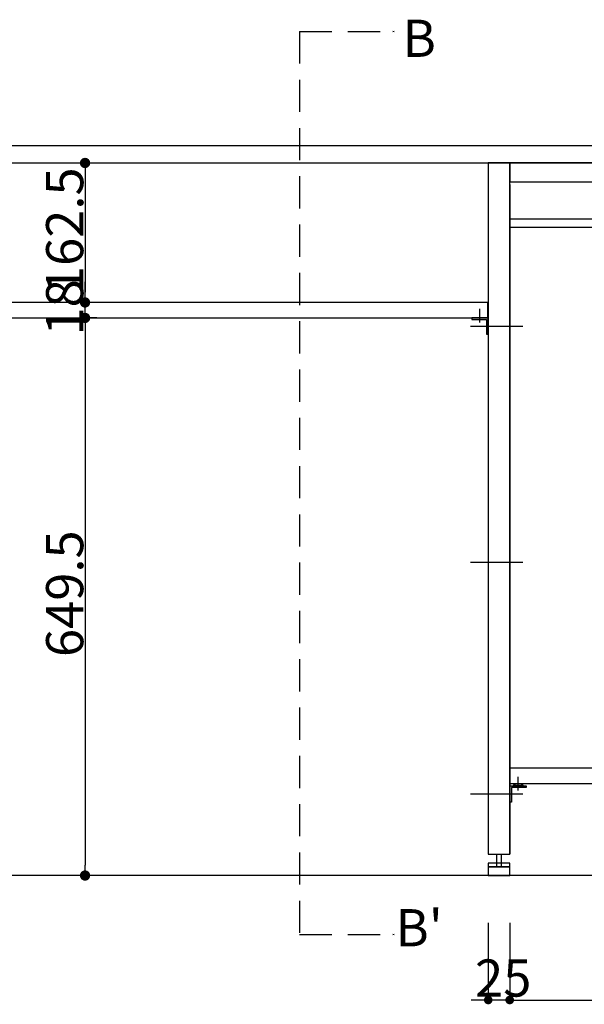
# Model space of a CAD drawing. Extents: x 101870 to 118605, y 11490 to 23201.
# Drawn here: x 111889 to 112547, y 19755 to 20902 of the extents above; entities that cross this region are included whole.
import ezdxf
from ezdxf.enums import TextEntityAlignment as Align

# ---------------------------------------------------------------- set-up
doc = ezdxf.new("R2010")
doc.units = 0
doc.header["$LTSCALE"] = 20
doc.header["$PDMODE"] = 1
doc.header["$PDSIZE"] = -2
doc.linetypes.add('HIDDEN', pattern=[2.8125, 1.875, -0.9375])
doc.linetypes.add('ISO-10______', pattern=[4.699, 3.048, -0.762, 0.127, -0.762])
doc.layers.get('0').update_dxf_attribs({"linetype": 'CONTINUOUS'})
doc.layers.get('DEFPOINTS').update_dxf_attribs({"linetype": 'CONTINUOUS'})
for name, color, linetype in [('1', 7, 'CONTINUOUS'), ('__', 7, 'CONTINUOUS'), ('__-1', 7, 'CONTINUOUS'), ('__-2', 7, 'CONTINUOUS'), ('__-4', 7, 'CONTINUOUS'), ('__-5', 7, 'CONTINUOUS')]:
    doc.layers.add(name, color=color, linetype=linetype)
doc.styles.add('_______', font='txt', dxfattribs={"bigfont": 'ＭＳ ゴシック'})
doc.dimstyles.new('SPEAC', dxfattribs={"dimtxt": 43.288773, "dimasz": 10.014893, "dimexe": 0, "dimexo": 60, "dimgap": 4, "dimtad": 1, "dimblk": 'DOT', "dimblk1": 'DOT', "dimblk2": 'DOT', "dimcen": 0, "dimazin": 3, "dimtfac": 1, "dimtix": 1, "dimtmove": 0, "dimatfit": 3})
doc.dimstyles.new('TOOLBOX', dxfattribs={"dimtxt": 43.288773, "dimasz": 11.999268, "dimexe": 0, "dimexo": 20, "dimgap": 2, "dimtad": 1, "dimblk": 'DOT', "dimblk1": 'DOT', "dimblk2": 'DOT', "dimcen": 0, "dimazin": 3, "dimtfac": 1, "dimtix": 1, "dimtmove": 0, "dimatfit": 3})

# ---------------------------------------------------------------- blocks, each defined once
blk = doc.blocks.new('_DOT')
at = {"color": 0, "linetype": 'BYBLOCK'}
blk.add_line((-0.5, 0), (-1, 0), dxfattribs=at)
at = {"color": 0, "linetype": 'BYBLOCK', "const_width": 0.5}
blk.add_lwpolyline([(-0.25, 0, 1), (0.25, 0, 1)], format="xyb", close=True, dxfattribs=at)
blk = doc.blocks.new('*D222')
at = {"layer": '__-2', "color": 0, "linetype": 'CONTINUOUS'}
for p, q in [((112268.1, 19850), (112268.1, 19760)), ((112293.1, 19850), (112293.1, 19760)), ((112258.1, 19760), (112248.1, 19760)), ((112293.1, 19760), (112268.1, 19760)), ((112303.1, 19760), (112313.1, 19760))]:
    blk.add_line(p, q, dxfattribs=at)
at = {"layer": 'DEFPOINTS', "color": 0}
for p in [(112268.1, 19910), (112293.1, 19910), (112268.1, 19760)]:
    blk.add_point(p, dxfattribs=at)
at = {"layer": '__-2', "color": 0, "xscale": 10.014892578125, "yscale": 10.014892578125, "zscale": 10.014892578125}
blk.add_blockref('_DOT', (112268.1, 19760), dxfattribs=at)
at = {"layer": '__-2', "color": 0, "xscale": 10.014892578125, "yscale": 10.014892578125, "zscale": 10.014892578125, "rotation": 180}
blk.add_blockref('_DOT', (112293.1, 19760), dxfattribs=at)
at = {"layer": '__-2', "color": 0, "linetype": 'CONTINUOUS', "style": '_______'}
blk.add_text('25', height=43.29, dxfattribs=at).set_placement((112252.8, 19764))
blk = doc.blocks.new('*D232')
at = {"layer": '__-2', "color": 0, "linetype": 'CONTINUOUS'}
for p, q in [((111812.1, 20554.5), (111798.4, 20554.5)), ((111798.4, 20542.5), (111798.4, 19917)), ((111800.1, 19905), (111798.4, 19905))]:
    blk.add_line(p, q, dxfattribs=at)
at = {"layer": 'DEFPOINTS', "color": 0}
for p in [(111832.1, 20554.5), (111780.1, 19905), (111798.4, 19905)]:
    blk.add_point(p, dxfattribs=at)
at = {"layer": '__-2', "color": 0, "xscale": 11.999267578125, "yscale": 11.999267578125, "zscale": 11.999267578125}
for p, rotation in [((111798.4, 20554.5), 90), ((111798.4, 19905), 270)]:
    blk.add_blockref('_DOT', p, dxfattribs=dict(at, rotation=rotation))
at = {"layer": '__-2', "color": 0, "linetype": 'CONTINUOUS', "style": '_______'}
blk.add_text('649.5', height=43.29, rotation=90, dxfattribs=at).set_placement((111796.3, 20159.5))
blk = doc.blocks.new('*D233')
at = {"layer": '__-2', "color": 0, "linetype": 'CONTINUOUS'}
for p, q in [((111798.4, 20584.5), (111798.4, 20596.5)), ((111798.4, 20572.5), (111798.4, 20572.5)), ((111798.4, 20554.5), (111798.4, 20572.5)), ((111812.1, 20554.5), (111798.4, 20554.5)), ((111798.4, 20542.5), (111798.4, 20530.5))]:
    blk.add_line(p, q, dxfattribs=at)
at = {"layer": 'DEFPOINTS', "color": 0}
for p in [(111798.4, 20572.5), (111818.4, 20572.5), (111832.1, 20554.5)]:
    blk.add_point(p, dxfattribs=at)
at = {"layer": '__-2', "color": 0, "xscale": 11.999267578125, "yscale": 11.999267578125, "zscale": 11.999267578125}
for p, rotation in [((111798.4, 20572.5), 270), ((111798.4, 20554.5), 90)]:
    blk.add_blockref('_DOT', p, dxfattribs=dict(at, rotation=rotation))
at = {"layer": '__-2', "color": 0, "linetype": 'CONTINUOUS', "style": '_______'}
blk.add_text('18', height=43.29, rotation=90, dxfattribs=at).set_placement((111796.3, 20534))
blk = doc.blocks.new('*D234')
at = {"layer": '__-2', "color": 0, "linetype": 'CONTINUOUS'}
for p, q in [((111780.1, 20735), (111798.4, 20735)), ((111798.4, 20723), (111798.4, 20584.5)), ((111798.4, 20572.5), (111798.4, 20572.5))]:
    blk.add_line(p, q, dxfattribs=at)
at = {"layer": 'DEFPOINTS', "color": 0}
for p in [(111800.1, 20735), (111798.4, 20572.5), (111818.4, 20572.5)]:
    blk.add_point(p, dxfattribs=at)
at = {"layer": '__-2', "color": 0, "xscale": 11.999267578125, "yscale": 11.999267578125, "zscale": 11.999267578125}
for p, rotation in [((111798.4, 20735), 90), ((111798.4, 20572.5), 270)]:
    blk.add_blockref('_DOT', p, dxfattribs=dict(at, rotation=rotation))
at = {"layer": '__-2', "color": 0, "linetype": 'CONTINUOUS', "style": '_______'}
blk.add_text('162.5', height=43.29, rotation=90, dxfattribs=at).set_placement((111796.3, 20582.3))
blk = doc.blocks.new('*D361')
at = {"layer": '__-2', "color": 0, "linetype": 'CONTINUOUS'}
for p, q in [((112293.1, 19850), (112293.1, 19760)), ((113093.1, 19850), (113093.1, 19760)), ((112303.1, 19760), (113083.1, 19760))]:
    blk.add_line(p, q, dxfattribs=at)
at = {"layer": 'DEFPOINTS', "color": 0}
for p in [(112293.1, 19910), (113093.1, 19910), (113093.1, 19760)]:
    blk.add_point(p, dxfattribs=at)
at = {"layer": '__-2', "color": 0, "xscale": 10.014892578125, "yscale": 10.014892578125, "zscale": 10.014892578125, "rotation": 180}
blk.add_blockref('_DOT', (112293.1, 19760), dxfattribs=at)
at = {"layer": '__-2', "color": 0, "xscale": 10.014892578125, "yscale": 10.014892578125, "zscale": 10.014892578125}
blk.add_blockref('_DOT', (113093.1, 19760), dxfattribs=at)
at = {"layer": '__-2', "color": 0, "linetype": 'CONTINUOUS', "style": '_______'}
blk.add_text('800', height=43.29, dxfattribs=at).set_placement((112650.8, 19764))
blk = doc.blocks.new('____-231')
at = {"layer": '__-1', "color": 7, "linetype": 'HIDDEN'}
for p, q in [((112048.4, 20888.2), (112048.4, 19836.2)), ((112048.4, 20888.2), (112158.4, 20888.2)), ((112048.4, 19836.2), (112158.4, 19836.2))]:
    blk.add_line(p, q, dxfattribs=at)
at = {"layer": '__-1', "color": 7, "linetype": 'CONTINUOUS', "flags": 128}
for points in [[(112157.1, 20888.6), (112158.4, 20888.2), (112157.1, 20887.9)], [(112157.1, 19836.6), (112158.4, 19836.2), (112157.1, 19835.9)]]:
    blk.add_lwpolyline(points, dxfattribs=at)
blk = doc.blocks.new('____-232')
at = {"layer": '__-1', "color": 7}
blk.add_blockref('____-231', (0, 0), dxfattribs=at)
at = {"layer": '__-5', "style": '_______'}
for s, height, p in [('B', 43.3, (112168.3, 20880.2)), ("B'", 43.29, (112160, 19844.2))]:
    blk.add_text(s, height=height, dxfattribs=at).set_placement(p, align=Align.MIDDLE_LEFT)
blk = doc.blocks.new('____-251')
at = {"layer": '1', "color": 7, "linetype": 'ISO-10______'}
for p, q in [((112247.607, 20545), (112313.607, 20545)), ((112247.607, 20270), (112313.607, 20270)), ((112247.607, 20000), (112313.607, 20000))]:
    blk.add_line(p, q, dxfattribs=at)
at = {"layer": '__'}
for p, q in [((112293.107, 20710), (112293.107, 19930)), ((112258.107, 20549), (112258.107, 20565)), ((112303.107, 20004), (112303.107, 20020)), ((112268.107, 19930), (112293.107, 19930))]:
    blk.add_line(p, q, dxfattribs=at)
at = {"layer": '__', "flags": 128}
for points in [[(113119.107, 20755), (110869.107, 20755), (110869.107, 20735), (113119.107, 20735)], [(112268.107, 19930), (112293.107, 19930), (112293.107, 20710), (112293.107, 20735), (112268.107, 20735)], [(113093.107, 20735), (112293.107, 20735), (112293.107, 20713), (113093.107, 20713)], [(113093.107, 20660), (112293.107, 20660), (112293.107, 20670), (113093.107, 20670)], [(112278.107, 19915), (112278.107, 19930), (112283.107, 19930), (112283.107, 19915)], [(112293.107, 19915), (112293.107, 19919.5), (112268.107, 19919.5), (112268.107, 19915)], [(112293.107, 19915), (112268.107, 19915), (112268.107, 19905), (112293.107, 19905)]]:
    blk.add_lwpolyline(points, close=True, dxfattribs=at)
at = {"layer": '__-1', "color": 7, "linetype": 'CONTINUOUS'}
blk.add_line((113441.107, 19905), (110501.107, 19905), dxfattribs=at)
at = {"layer": '__-1', "color": 7, "linetype": 'CONTINUOUS', "flags": 128}
blk.add_lwpolyline([(112308.206, 20009.5), (112298.008, 20009.5), (112298.008, 20010.333), (112298.008, 20010.347), (112298.008, 20010.361), (112298.009, 20010.375), (112298.01, 20010.389), (112298.012, 20010.403), (112298.014, 20010.417), (112298.016, 20010.43), (112298.018, 20010.444), (112298.021, 20010.458), (112298.024, 20010.471), (112298.028, 20010.485), (112298.032, 20010.499), (112298.036, 20010.512), (112298.04, 20010.526), (112298.045, 20010.539), (112298.05, 20010.553), (112298.056, 20010.566), (112298.062, 20010.58), (112298.068, 20010.593), (112298.074, 20010.607), (112298.081, 20010.62), (112298.088, 20010.633), (112298.096, 20010.647), (112298.104, 20010.66), (112298.112, 20010.673), (112298.12, 20010.686), (112298.129, 20010.699), (112298.138, 20010.713), (112298.148, 20010.726), (112298.158, 20010.739), (112298.168, 20010.752), (112298.179, 20010.765), (112298.189, 20010.778), (112298.201, 20010.791), (112298.212, 20010.804), (112298.224, 20010.817), (112298.236, 20010.83), (112298.249, 20010.843), (112298.261, 20010.855), (112298.275, 20010.868), (112298.288, 20010.881), (112298.302, 20010.894), (112298.316, 20010.906), (112298.331, 20010.919), (112298.345, 20010.932), (112298.361, 20010.944), (112298.376, 20010.957), (112298.392, 20010.97), (112298.408, 20010.982), (112298.425, 20010.995), (112298.442, 20011.007), (112298.459, 20011.02), (112298.476, 20011.032), (112298.494, 20011.044), (112298.512, 20011.057), (112298.531, 20011.069), (112298.55, 20011.081), (112298.569, 20011.094), (112298.588, 20011.106), (112298.608, 20011.118), (112298.628, 20011.13), (112298.649, 20011.142), (112298.67, 20011.155), (112298.691, 20011.167), (112298.691, 20011.167), (112298.712, 20011.179), (112298.734, 20011.191), (112298.756, 20011.203), (112298.778, 20011.214), (112298.801, 20011.226), (112298.823, 20011.238), (112298.846, 20011.249), (112298.869, 20011.261), (112298.893, 20011.272), (112298.917, 20011.284), (112298.94, 20011.295), (112298.965, 20011.306), (112298.989, 20011.317), (112299.014, 20011.328), (112299.039, 20011.339), (112299.064, 20011.35), (112299.089, 20011.361), (112299.115, 20011.371), (112299.141, 20011.382), (112299.167, 20011.392), (112299.193, 20011.403), (112299.22, 20011.413), (112299.246, 20011.424), (112299.274, 20011.434), (112299.301, 20011.444), (112299.328, 20011.454), (112299.356, 20011.464), (112299.384, 20011.474), (112299.413, 20011.484), (112299.441, 20011.493), (112299.47, 20011.503), (112299.499, 20011.513), (112299.528, 20011.522), (112299.558, 20011.531), (112299.588, 20011.541), (112299.618, 20011.55), (112299.648, 20011.559), (112299.678, 20011.568), (112299.709, 20011.577), (112299.74, 20011.586), (112299.771, 20011.595), (112299.803, 20011.604), (112299.835, 20011.613), (112299.867, 20011.621), (112299.899, 20011.63), (112299.931, 20011.638), (112299.964, 20011.647), (112299.997, 20011.655), (112300.03, 20011.663), (112300.064, 20011.671), (112300.097, 20011.679), (112300.131, 20011.687), (112300.165, 20011.695), (112300.2, 20011.703), (112300.234, 20011.711), (112300.269, 20011.718), (112300.304, 20011.726), (112300.34, 20011.733), (112300.375, 20011.741), (112300.411, 20011.748), (112300.447, 20011.755), (112300.484, 20011.763), (112300.52, 20011.77), (112300.557, 20011.777), (112300.557, 20011.777), (112300.594, 20011.784), (112300.631, 20011.79), (112300.669, 20011.797), (112300.706, 20011.804), (112300.743, 20011.81), (112300.781, 20011.817), (112300.818, 20011.823), (112300.856, 20011.829), (112300.894, 20011.835), (112300.931, 20011.841), (112300.969, 20011.847), (112301.007, 20011.853), (112301.045, 20011.858), (112301.084, 20011.864), (112301.122, 20011.869), (112301.16, 20011.874), (112301.199, 20011.88), (112301.237, 20011.885), (112301.276, 20011.89), (112301.315, 20011.894), (112301.353, 20011.899), (112301.392, 20011.904), (112301.431, 20011.908), (112301.47, 20011.913), (112301.51, 20011.917), (112301.549, 20011.921), (112301.588, 20011.925), (112301.628, 20011.929), (112301.667, 20011.933), (112301.707, 20011.937), (112301.746, 20011.941), (112301.786, 20011.944), (112301.826, 20011.948), (112301.866, 20011.951), (112301.906, 20011.954), (112301.946, 20011.957), (112301.987, 20011.96), (112302.027, 20011.963), (112302.067, 20011.966), (112302.108, 20011.969), (112302.148, 20011.971), (112302.189, 20011.974), (112302.23, 20011.976), (112302.271, 20011.978), (112302.312, 20011.98), (112302.353, 20011.982), (112302.394, 20011.984), (112302.435, 20011.986), (112302.476, 20011.988), (112302.518, 20011.989), (112302.559, 20011.991), (112302.601, 20011.992), (112302.643, 20011.993), (112302.684, 20011.995), (112302.726, 20011.996), (112302.768, 20011.997), (112302.81, 20011.997), (112302.852, 20011.998), (112302.894, 20011.999), (112302.937, 20011.999), (112302.979, 20012), (112303.022, 20012), (112303.064, 20012), (112303.107, 20012), (112303.107, 20012), (112303.149, 20012), (112303.192, 20012), (112303.234, 20012), (112303.277, 20011.999), (112303.319, 20011.999), (112303.361, 20011.998), (112303.403, 20011.997), (112303.445, 20011.997), (112303.487, 20011.996), (112303.529, 20011.995), (112303.571, 20011.993), (112303.613, 20011.992), (112303.654, 20011.991), (112303.696, 20011.989), (112303.737, 20011.988), (112303.778, 20011.986), (112303.82, 20011.984), (112303.861, 20011.982), (112303.902, 20011.98), (112303.943, 20011.978), (112303.984, 20011.976), (112304.024, 20011.974), (112304.065, 20011.971), (112304.106, 20011.969), (112304.146, 20011.966), (112304.187, 20011.963), (112304.227, 20011.96), (112304.267, 20011.957), (112304.307, 20011.954), (112304.347, 20011.951), (112304.387, 20011.948), (112304.427, 20011.944), (112304.467, 20011.941), (112304.507, 20011.937), (112304.546, 20011.933), (112304.586, 20011.929), (112304.625, 20011.925), (112304.665, 20011.921), (112304.704, 20011.917), (112304.743, 20011.913), (112304.782, 20011.908), (112304.821, 20011.904), (112304.86, 20011.899), (112304.899, 20011.894), (112304.938, 20011.89), (112304.976, 20011.885), (112305.015, 20011.88), (112305.053, 20011.874), (112305.092, 20011.869), (112305.13, 20011.864), (112305.168, 20011.858), (112305.206, 20011.853), (112305.244, 20011.847), (112305.282, 20011.841), (112305.32, 20011.835), (112305.358, 20011.829), (112305.395, 20011.823), (112305.433, 20011.817), (112305.47, 20011.81), (112305.508, 20011.804), (112305.545, 20011.797), (112305.582, 20011.79), (112305.619, 20011.784), (112305.656, 20011.777), (112305.656, 20011.777), (112305.693, 20011.77), (112305.73, 20011.763), (112305.766, 20011.755), (112305.802, 20011.748), (112305.838, 20011.741), (112305.874, 20011.733), (112305.909, 20011.726), (112305.944, 20011.718), (112305.979, 20011.711), (112306.014, 20011.703), (112306.048, 20011.695), (112306.082, 20011.687), (112306.116, 20011.679), (112306.15, 20011.671), (112306.183, 20011.663), (112306.217, 20011.655), (112306.25, 20011.647), (112306.282, 20011.638), (112306.315, 20011.63), (112306.347, 20011.621), (112306.379, 20011.613), (112306.411, 20011.604), (112306.442, 20011.595), (112306.473, 20011.586), (112306.504, 20011.577), (112306.535, 20011.568), (112306.566, 20011.559), (112306.596, 20011.55), (112306.626, 20011.541), (112306.656, 20011.531), (112306.685, 20011.522), (112306.714, 20011.513), (112306.744, 20011.503), (112306.772, 20011.493), (112306.801, 20011.484), (112306.829, 20011.474), (112306.857, 20011.464), (112306.885, 20011.454), (112306.913, 20011.444), (112306.94, 20011.434), (112306.967, 20011.424), (112306.994, 20011.413), (112307.02, 20011.403), (112307.047, 20011.392), (112307.073, 20011.382), (112307.099, 20011.371), (112307.124, 20011.361), (112307.15, 20011.35), (112307.175, 20011.339), (112307.2, 20011.328), (112307.224, 20011.317), (112307.249, 20011.306), (112307.273, 20011.295), (112307.297, 20011.284), (112307.321, 20011.272), (112307.344, 20011.261), (112307.367, 20011.249), (112307.39, 20011.238), (112307.413, 20011.226), (112307.435, 20011.214), (112307.457, 20011.203), (112307.479, 20011.191), (112307.501, 20011.179), (112307.523, 20011.167), (112307.523, 20011.167), (112307.544, 20011.155), (112307.565, 20011.142), (112307.585, 20011.13), (112307.605, 20011.118), (112307.625, 20011.106), (112307.645, 20011.094), (112307.664, 20011.081), (112307.683, 20011.069), (112307.701, 20011.057), (112307.719, 20011.044), (112307.737, 20011.032), (112307.755, 20011.02), (112307.772, 20011.007), (112307.789, 20010.995), (112307.805, 20010.982), (112307.822, 20010.97), (112307.837, 20010.957), (112307.853, 20010.944), (112307.868, 20010.932), (112307.883, 20010.919), (112307.897, 20010.906), (112307.912, 20010.894), (112307.925, 20010.881), (112307.939, 20010.868), (112307.952, 20010.855), (112307.965, 20010.843), (112307.977, 20010.83), (112307.99, 20010.817), (112308.001, 20010.804), (112308.013, 20010.791), (112308.024, 20010.778), (112308.035, 20010.765), (112308.045, 20010.752), (112308.056, 20010.739), (112308.066, 20010.726), (112308.075, 20010.713), (112308.084, 20010.699), (112308.093, 20010.686), (112308.102, 20010.673), (112308.11, 20010.66), (112308.118, 20010.647), (112308.125, 20010.633), (112308.132, 20010.62), (112308.139, 20010.607), (112308.146, 20010.593), (112308.152, 20010.58), (112308.158, 20010.566), (112308.163, 20010.553), (112308.168, 20010.539), (112308.173, 20010.526), (112308.178, 20010.512), (112308.182, 20010.499), (112308.186, 20010.485), (112308.189, 20010.471), (112308.192, 20010.458), (112308.195, 20010.444), (112308.198, 20010.43), (112308.2, 20010.417), (112308.202, 20010.403), (112308.203, 20010.389), (112308.204, 20010.375), (112308.205, 20010.361), (112308.206, 20010.347), (112308.206, 20010.333), (112308.206, 20010.333), (112308.206, 20009.5)], close=True, dxfattribs=at)
at = {"layer": '__-2', "flags": 128}
for points in [[(112267.607, 20572.5), (111670.607, 20572.5), (111670.607, 20554.5), (112267.607, 20554.5)], [(113093.107, 20030), (112293.107, 20030), (112293.107, 20012), (113093.107, 20012)]]:
    blk.add_lwpolyline(points, close=True, dxfattribs=at)
at = {"layer": '__-4'}
blk.add_line((113093.107, 20735), (112293.107, 20735), dxfattribs=at)
at = {"layer": '__-4', "flags": 128}
for points in [[(112268.107, 20535.5), (112268.107, 20554.5), (112249.107, 20554.5), (112249.107, 20552.6), (112266.207, 20552.6), (112266.207, 20535.5)], [(112293.107, 19990.5), (112293.107, 20009.5), (112312.107, 20009.5), (112312.107, 20007.6), (112295.007, 20007.6), (112295.007, 19990.5)]]:
    blk.add_lwpolyline(points, close=True, dxfattribs=at)
at = {"layer": '__-1', "color": 7}
blk.add_blockref('____-232', (0, 0), dxfattribs=at)
at = {"layer": '__-2', "color": 7, "linetype": 'CONTINUOUS'}
for base, p1, p2, picture, middle in [((111798.357, 20572.5), (111800.107, 20735), (111818.357, 20572.5), '*D234', (111774.704, 20653.75)), ((111798.357, 20572.5), (111832.107, 20554.5), (111818.357, 20572.5), '*D233', (111774.704, 20563.5)), ((111798.357, 19905), (111832.107, 20554.5), (111780.107, 19905), '*D232', (111774.704, 20229.75))]:
    dim = blk.add_linear_dim(base=base, p1=p1, p2=p2, angle=270, dimstyle='TOOLBOX', override={"dimpost": '<>'}, dxfattribs=at)
    dim.commit()
    dim.dimension.update_dxf_attribs({"geometry": picture, "text_midpoint": middle})
for base, p2, picture, middle in [((112268.107, 19760), (112268.107, 19910), '*D222', (112280.607, 19785.653)), ((113093.107, 19760), (113093.107, 19910), '*D361', (112693.107, 19785.644))]:
    dim = blk.add_linear_dim(base=base, p1=(112293.107, 19910), p2=p2, dimstyle='SPEAC', override={"dimpost": '<>'}, dxfattribs=at)
    dim.commit()
    dim.dimension.update_dxf_attribs({"geometry": picture, "text_midpoint": middle})
blk = doc.blocks.new('_1_20__-2_2D')
at = {"layer": '__-1', "color": 7}
blk.add_blockref('____-251', (0, 0), dxfattribs=at)

msp = doc.modelspace()

# ---------------------------------------------------------------- block references
at = {"layer": '__-1', "color": 7}
msp.add_blockref('_1_20__-2_2D', (166.8, 0), dxfattribs=at)

doc.saveas('drawing.dxf')
